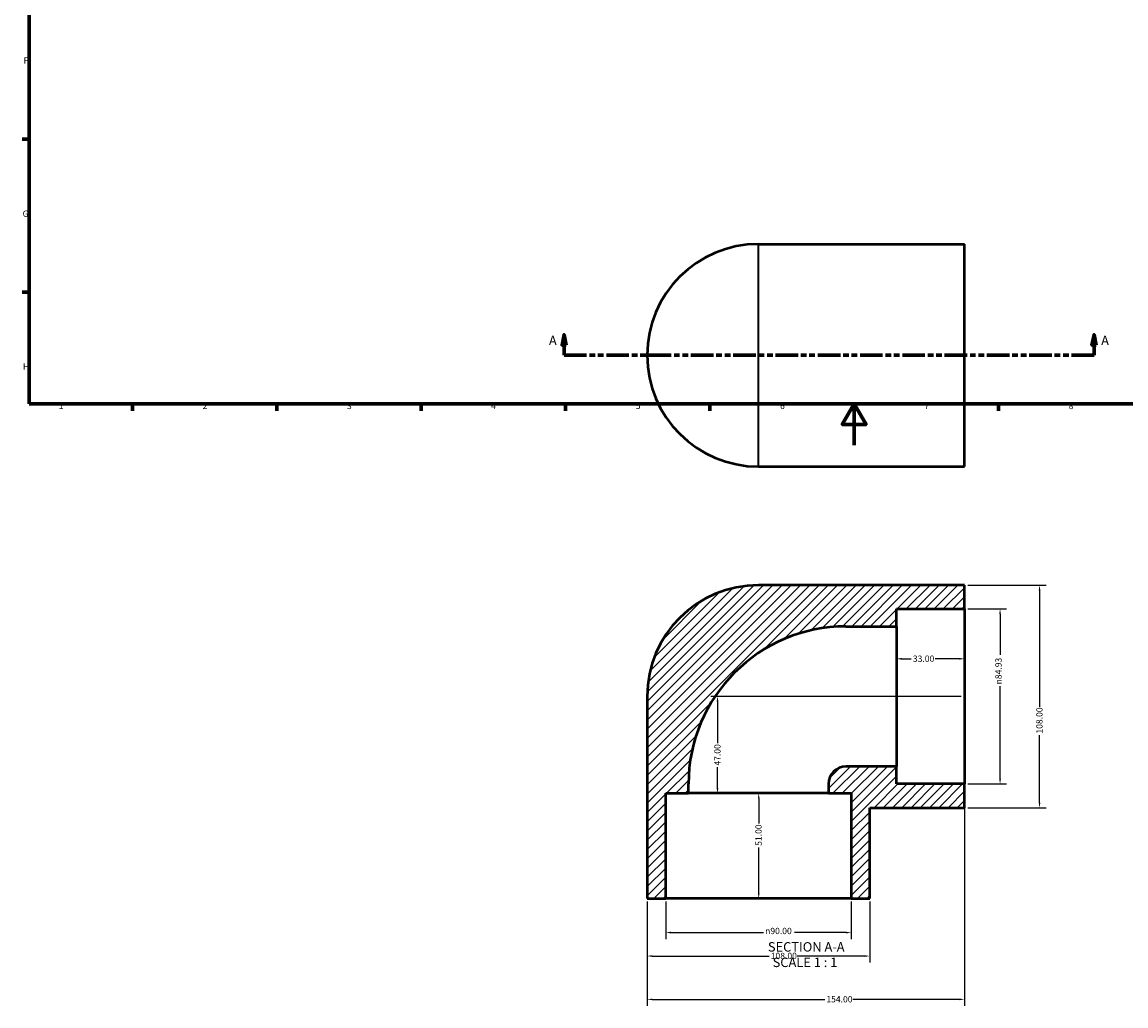
# Model space of a CAD drawing. Units: millimetres. Extents: x 0 to 903, y -272 to 683.
# Drawn here: x 17 to 552, y -272 to 205 of the extents above; entities that cross this region are included whole.
import ezdxf

# ---------------------------------------------------------------- set-up
doc = ezdxf.new("R2010")
doc.units = ezdxf.units.MM
doc.linetypes.add('DOUBLE_DASH_CHAIN', pattern=[1.2403, 0.6614, -0.0827, 0.1654, -0.0827, 0.1654, -0.0827])
for name, color, linetype, lineweight in [('Border (ANSI)', 7, 'Continuous', 70), ('Dimension (ANSI)', 7, 'Continuous', 25), ('Hatch (ANSI)', 7, 'Continuous', 18), ('Section Line (ANSI)', 7, 'DOUBLE_DASH_CHAIN', 70), ('Symbol (ANSI)', 7, 'Continuous', 25), ('Visible (ANSI)', 7, 'Continuous', 50), ('Visible Narrow (ANSI)', 7, 'Continuous', 35)]:
    doc.layers.add(name, color=color, linetype=linetype, lineweight=lineweight)
doc.styles.add('Label Text (ANSI)', font='tahoma.ttf')
doc.styles.add('Note Text (ANSI)', font='tahoma.ttf')
doc.dimstyles.new('Default - mm (ANSI)', dxfattribs={"dimtxt": 3.048, "dimasz": 2.5, "dimexe": 3.175, "dimexo": 1.6002, "dimgap": 0.8, "dimtad": 0, "dimtoh": 1, "dimrnd": 1e-08, "dimzin": 4, "dimdsep": 46, "dimtxsty": 'Note Text (ANSI)', "dimcen": 0.09, "dimdle": 10, "dimclrd": 256, "dimclre": 256, "dimclrt": 256, "dimadec": 1, "dimazin": 1, "dimtfac": 1, "dimtofl": 0, "dimtmove": 0, "dimatfit": 3, "dimfxl": 1, "dimtolj": 1, "dimtzin": 4, "dimlwd": -1, "dimlwe": -1, "dimarcsym": 0})

# ---------------------------------------------------------------- blocks, each defined once
blk = doc.blocks.new('Borders Default Border')
at = {"layer": 'Border (ANSI)'}
for p, q in [((20, 148.5), (16.55, 148.5)), ((20, 74.25), (16.55, 74.25)), ((70.08, 20), (70.08, 16.55)), ((140.17, 20), (140.17, 16.55)), ((210.25, 20), (210.25, 16.55)), ((280.33, 20), (280.33, 16.55)), ((350.42, 20), (350.42, 16.55)), ((490.58, 20), (490.58, 16.55))]:
    blk.add_line(p, q, dxfattribs=at)
at = {"layer": 'Border (ANSI)', "flags": 128}
for points in [[(20, 20), (20, 574), (821, 574), (821, 20), (20, 20)], [(420.5, 0), (420.5, 20), (414.73, 10), (426.27, 10), (420.5, 20)]]:
    blk.add_lwpolyline(points, dxfattribs=at)
at = {"layer": 'Border (ANSI)', "char_height": 3.05, "attachment_point": 7, "style": 'Note Text (ANSI)'}
for s, insert in [('F', (17.29, 184.1)), ('G', (16.81, 109.79)), ('H', (16.97, 35.6)), ('1', (34.35, 16.55)), ('2', (104.2, 16.55)), ('3', (174.26, 16.49)), ('4', (244.23, 16.55)), ('5', (314.48, 16.49)), ('6', (384.49, 16.49)), ('7', (454.6, 16.55)), ('8', (524.63, 16.48))]:
    blk.add_mtext(s, dxfattribs=dict(at, insert=insert))
blk = doc.blocks.new('2dTransSection0')
at = {"layer": 'Section Line (ANSI)', "linetype": 'Continuous'}
for p, q in [((279.67, 53.53), (278.67, 48.53)), ((278.67, 48.53), (280.67, 48.53)), ((279.67, 48.53), (279.67, 53.53)), ((280.67, 48.53), (279.67, 53.53)), ((279.67, 43.53), (279.67, 48.53)), ((536.92, 53.53), (535.92, 48.53)), ((535.92, 48.53), (537.92, 48.53)), ((536.92, 48.53), (536.92, 53.53)), ((537.92, 48.53), (536.92, 53.53)), ((536.92, 43.53), (536.92, 48.53)), ((279.67, 43.53), (290.6, 43.53)), ((525.99, 43.53), (536.92, 43.53))]:
    blk.add_line(p, q, dxfattribs=at)
at = {"layer": 'Section Line (ANSI)', "linetype": 'DOUBLE_DASH_CHAIN', "ltscale": 16.549685}
blk.add_line((279.67, 43.53), (536.92, 43.53), dxfattribs=at)
at = {"layer": 'Section Line (ANSI)', "linetype": 'Continuous', "flags": 128}
for points in [[(280.67, 48.53), (279.67, 53.53), (278.67, 48.53), (280.67, 48.53)], [(537.92, 48.53), (536.92, 53.53), (535.92, 48.53), (537.92, 48.53)]]:
    blk.add_lwpolyline(points, dxfattribs=at)
at = {"layer": 'Section Line (ANSI)'}
for points in [[(280.67, 48.53), (279.67, 53.53), (278.67, 48.53), (280.67, 48.53)], [(537.92, 48.53), (536.92, 53.53), (535.92, 48.53), (537.92, 48.53)]]:
    blk.add_solid(points, dxfattribs=at)
at = {"layer": 'Section Line (ANSI)', "char_height": 4.57, "attachment_point": 7, "style": 'Label Text (ANSI)'}
for insert in [(272.31, 47.03), (540.39, 47.03)]:
    blk.add_mtext('A', dxfattribs=dict(at, insert=insert))
blk = doc.blocks.new('*D7')
at = {"layer": 'Defpoints', "color": 0, "transparency": 16777216}
for p in [(474.03, -79.55), (491.31, -79.55), (474.03, -164.48)]:
    blk.add_point(p, dxfattribs=at)
at = {"layer": 'Dimension (ANSI)', "transparency": 16777216}
for p, q in [((475.63, -79.55), (494.48, -79.55)), ((491.31, -82.05), (491.31, -101.9)), ((491.31, -161.98), (491.31, -116.98)), ((475.63, -164.48), (494.48, -164.48))]:
    blk.add_line(p, q, dxfattribs=at)
for points in [[(490.89, -82.05), (491.72, -82.05), (491.31, -79.55)], [(490.89, -161.98), (491.72, -161.98), (491.31, -164.48)]]:
    blk.add_solid(points, dxfattribs=at)
at = {"layer": 'Dimension (ANSI)', "transparency": 16777216, "insert": (489.01, -116.18), "char_height": 3.048, "attachment_point": 1, "rotation": 90, "style": 'Note Text (ANSI)'}
blk.add_mtext('\\A1;\\fAIGDT|b0|i0;\\H3.0480;\\ln\\fTahoma|b0|i0;\\H3.0480;84.93', dxfattribs=at)
blk = doc.blocks.new('*D8')
at = {"layer": 'Defpoints', "color": 0, "transparency": 16777216}
for p in [(474.03, -68.02), (474.03, -176.02), (510.47, -176.02)]:
    blk.add_point(p, dxfattribs=at)
at = {"layer": 'Dimension (ANSI)', "transparency": 16777216}
for p, q in [((475.63, -68.02), (513.65, -68.02)), ((510.47, -70.52), (510.47, -127.18)), ((510.47, -173.52), (510.47, -140.86)), ((475.63, -176.02), (513.65, -176.02))]:
    blk.add_line(p, q, dxfattribs=at)
for points in [[(510.06, -70.52), (510.89, -70.52), (510.47, -68.02)], [(510.06, -173.52), (510.89, -173.52), (510.47, -176.02)]]:
    blk.add_solid(points, dxfattribs=at)
at = {"layer": 'Dimension (ANSI)', "transparency": 16777216, "insert": (508.88, -140.06), "char_height": 3.048, "attachment_point": 1, "rotation": 90, "style": 'Note Text (ANSI)'}
blk.add_mtext('\\A1;108.00', dxfattribs=at)
blk = doc.blocks.new('*D9')
at = {"layer": 'Defpoints', "color": 0, "transparency": 16777216}
for p in [(329.03, -220.02), (419.03, -220.02), (419.03, -236.63)]:
    blk.add_point(p, dxfattribs=at)
at = {"layer": 'Dimension (ANSI)', "transparency": 16777216}
for p, q in [((329.03, -221.62), (329.03, -239.8)), ((419.03, -221.62), (419.03, -239.8)), ((331.53, -236.63), (376.46, -236.63)), ((416.53, -236.63), (391.6, -236.63))]:
    blk.add_line(p, q, dxfattribs=at)
for points in [[(331.53, -236.21), (331.53, -237.04), (329.03, -236.63)], [(416.53, -236.21), (416.53, -237.04), (419.03, -236.63)]]:
    blk.add_solid(points, dxfattribs=at)
at = {"layer": 'Dimension (ANSI)', "transparency": 16777216, "insert": (377.26, -234.33), "char_height": 3.048, "attachment_point": 1, "style": 'Note Text (ANSI)'}
blk.add_mtext('\\A1;\\fAIGDT|b0|i0;\\H3.0480;\\ln\\fTahoma|b0|i0;\\H3.0480;90.00', dxfattribs=at)
blk = doc.blocks.new('*D10')
at = {"layer": 'Defpoints', "color": 0, "transparency": 16777216}
for p in [(320.03, -220.02), (428.03, -220.02), (428.03, -248.02)]:
    blk.add_point(p, dxfattribs=at)
at = {"layer": 'Dimension (ANSI)', "transparency": 16777216}
for p, q in [((320.03, -221.62), (320.03, -251.19)), ((428.03, -221.62), (428.03, -251.19)), ((322.53, -248.02), (379.19, -248.02)), ((425.53, -248.02), (392.87, -248.02))]:
    blk.add_line(p, q, dxfattribs=at)
for points in [[(322.53, -247.6), (322.53, -248.44), (320.03, -248.02)], [(425.53, -247.6), (425.53, -248.44), (428.03, -248.02)]]:
    blk.add_solid(points, dxfattribs=at)
at = {"layer": 'Dimension (ANSI)', "transparency": 16777216, "insert": (379.99, -246.43), "char_height": 3.048, "attachment_point": 1, "style": 'Note Text (ANSI)'}
blk.add_mtext('\\A1;108.00', dxfattribs=at)
blk = doc.blocks.new('*D11')
at = {"layer": 'Defpoints', "color": 0, "transparency": 16777216}
for p in [(474.03, -164.48), (320.03, -220.02), (474.03, -269.05)]:
    blk.add_point(p, dxfattribs=at)
at = {"layer": 'Dimension (ANSI)', "transparency": 16777216}
for p, q in [((474.03, -166.08), (474.03, -272.23)), ((320.03, -221.62), (320.03, -272.23)), ((322.53, -269.05), (406.19, -269.05)), ((471.53, -269.05), (419.87, -269.05))]:
    blk.add_line(p, q, dxfattribs=at)
for points in [[(322.53, -268.64), (322.53, -269.47), (320.03, -269.05)], [(471.53, -268.64), (471.53, -269.47), (474.03, -269.05)]]:
    blk.add_solid(points, dxfattribs=at)
at = {"layer": 'Dimension (ANSI)', "transparency": 16777216, "insert": (406.99, -267.47), "char_height": 3.048, "attachment_point": 1, "style": 'Note Text (ANSI)'}
blk.add_mtext('\\A1;154.00', dxfattribs=at)
blk = doc.blocks.new('*D12')
at = {"layer": 'Defpoints', "color": 0, "transparency": 16777216}
for p in [(374.03, -169.02), (374.15, -169.02), (374.03, -220.02)]:
    blk.add_point(p, dxfattribs=at)
at = {"layer": 'Dimension (ANSI)', "transparency": 16777216}
for p, q in [((374.15, -171.52), (374.15, -183.72)), ((374.15, -217.52), (374.15, -195.32))]:
    blk.add_line(p, q, dxfattribs=at)
for points in [[(373.73, -171.52), (374.57, -171.52), (374.15, -169.02)], [(373.73, -217.52), (374.57, -217.52), (374.15, -220.02)]]:
    blk.add_solid(points, dxfattribs=at)
at = {"layer": 'Dimension (ANSI)', "transparency": 16777216, "insert": (372.56, -194.52), "char_height": 3.048, "attachment_point": 1, "rotation": 90, "style": 'Note Text (ANSI)'}
blk.add_mtext('\\A1;51.00', dxfattribs=at)
blk = doc.blocks.new('*D13')
at = {"layer": 'Defpoints', "color": 0, "transparency": 16777216}
for p in [(474.03, -122.02), (354.15, -169.02), (374.03, -169.02)]:
    blk.add_point(p, dxfattribs=at)
at = {"layer": 'Dimension (ANSI)', "transparency": 16777216}
for p, q in [((472.43, -122.02), (350.98, -122.02)), ((354.15, -124.52), (354.15, -144.63)), ((354.15, -166.52), (354.15, -156.4))]:
    blk.add_line(p, q, dxfattribs=at)
for points in [[(353.73, -124.52), (354.57, -124.52), (354.15, -122.02)], [(353.73, -166.52), (354.57, -166.52), (354.15, -169.02)]]:
    blk.add_solid(points, dxfattribs=at)
at = {"layer": 'Dimension (ANSI)', "transparency": 16777216, "insert": (352.56, -155.6), "char_height": 3.048, "attachment_point": 1, "rotation": 90, "style": 'Note Text (ANSI)'}
blk.add_mtext('\\A1;47.00', dxfattribs=at)
blk = doc.blocks.new('*D14')
at = {"layer": 'Defpoints', "color": 0, "transparency": 16777216}
for p in [(441.03, -103.77), (441.03, -122.02), (474.03, -122.02)]:
    blk.add_point(p, dxfattribs=at)
at = {"layer": 'Dimension (ANSI)', "transparency": 16777216}
for p, q in [((443.53, -103.77), (448.2, -103.77)), ((471.53, -103.77), (459.86, -103.77))]:
    blk.add_line(p, q, dxfattribs=at)
for points in [[(443.53, -103.35), (443.53, -104.19), (441.03, -103.77)], [(471.53, -103.35), (471.53, -104.19), (474.03, -103.77)]]:
    blk.add_solid(points, dxfattribs=at)
at = {"layer": 'Dimension (ANSI)', "transparency": 16777216, "insert": (449, -102.18), "char_height": 3.048, "attachment_point": 1, "style": 'Note Text (ANSI)'}
blk.add_mtext('\\A1;33.00', dxfattribs=at)

msp = doc.modelspace()

# ---------------------------------------------------------------- hatches: boundary and pattern name
at = {"layer": 'Hatch (ANSI)'}
h = msp.add_hatch(dxfattribs=at)
h.set_pattern_fill('ANSI31', color=256, scale=25.4, style=0)
h.set_pattern_definition([(45, (0, 0), (-2.245064, 2.245064), [])])
edge = h.paths.add_edge_path()
edge.add_ellipse((374.031, -122.016), major_axis=(0, 54), ratio=1, start_angle=0, end_angle=90)
edge.add_line((320.031, -122.016), (320.031, -220.016))
edge.add_line((320.031, -220.016), (329.031, -220.016))
edge.add_line((329.031, -220.016), (329.031, -169.016))
edge.add_line((329.031, -169.016), (340.061, -169.016))
edge.add_line((340.061, -169.016), (340.061, -164.479))
edge.add_ellipse((416.494, -164.479), major_axis=(-76.433, 0), ratio=1, start_angle=270, end_angle=360, ccw=False)
edge.add_line((416.494, -88.045), (441.031, -88.045))
edge.add_line((441.031, -88.045), (441.031, -79.553))
edge.add_line((441.031, -79.553), (474.031, -79.553))
edge.add_line((474.031, -79.553), (474.031, -68.016))
edge.add_line((474.031, -68.016), (374.031, -68.016))
edge = h.paths.add_edge_path()
edge.add_line((428.031, -220.016), (428.031, -176.016))
edge.add_line((428.031, -176.016), (474.031, -176.016))
edge.add_line((474.031, -176.016), (474.031, -164.479))
edge.add_line((474.031, -164.479), (441.031, -164.479))
edge.add_line((441.031, -164.479), (441.031, -155.986))
edge.add_line((441.031, -155.986), (416.494, -155.986))
edge.add_ellipse((416.494, -164.479), major_axis=(0, 8.493), ratio=1, start_angle=0, end_angle=90)
edge.add_line((408.002, -164.479), (408.002, -169.016))
edge.add_line((408.002, -169.016), (419.031, -169.016))
edge.add_line((419.031, -169.016), (419.031, -220.016))
edge.add_line((419.031, -220.016), (428.031, -220.016))

# ---------------------------------------------------------------- linework, layer by layer
at = {"layer": 'Visible (ANSI)'}
for p, q in [((374.031, 97.529), (474.031, 97.529)), ((474.031, -10.471), (474.031, 97.529)), ((374.031, -10.471), (474.031, -10.471)), ((474.031, -68.016), (374.031, -68.016)), ((474.031, -79.553), (474.031, -68.016)), ((441.031, -88.045), (441.031, -79.553)), ((441.031, -79.553), (474.031, -79.553)), ((474.031, -79.553), (474.031, -164.479)), ((416.494, -88.045), (441.031, -88.045)), ((441.031, -88.045), (441.031, -155.986)), ((320.031, -122.016), (320.031, -220.016)), ((441.031, -155.986), (416.494, -155.986)), ((441.031, -164.479), (441.031, -155.986)), ((340.061, -169.016), (340.061, -164.479)), ((408.002, -164.479), (408.002, -169.016)), ((474.031, -164.479), (441.031, -164.479)), ((474.031, -176.016), (474.031, -164.479)), ((329.031, -220.016), (329.031, -169.016)), ((329.031, -169.016), (340.061, -169.016)), ((408.002, -169.016), (340.061, -169.016)), ((408.002, -169.016), (419.031, -169.016)), ((419.031, -169.016), (419.031, -220.016)), ((428.031, -220.016), (428.031, -176.016)), ((428.031, -176.016), (474.031, -176.016)), ((320.031, -220.016), (329.031, -220.016)), ((419.031, -220.016), (329.031, -220.016)), ((419.031, -220.016), (428.031, -220.016))]:
    msp.add_line(p, q, dxfattribs=at)
for centre, radius, end in [((374.031, 43.529), 54, 270), ((374.031, -122.016), 54, 180), ((416.494, -164.479), 76.433, 180), ((416.494, -164.479), 8.493, 180)]:
    msp.add_arc(centre, radius, 90, end, dxfattribs=at)
at = {"layer": 'Visible Narrow (ANSI)'}
msp.add_line((374.031, -9.806), (374.031, 96.864), dxfattribs=at)

# ---------------------------------------------------------------- block references
msp.add_blockref('Borders Default Border', (0, 0))
at = {"layer": 'Section Line (ANSI)'}
msp.add_blockref('2dTransSection0', (0, 0), dxfattribs=at)

# ---------------------------------------------------------------- texts
at = {"layer": 'Symbol (ANSI)', "char_height": 4.572, "attachment_point": 7, "style": 'Label Text (ANSI)'}
for s, insert in [('SECTION A-A', (378.607, -247.28)), ('SCALE 1 : 1', (380.926, -254.793))]:
    msp.add_mtext(s, dxfattribs=dict(at, insert=insert))

# ---------------------------------------------------------------- dimensions: what is measured, and where the dimension line sits
at = {"layer": 'Dimension (ANSI)'}
for base, p1, p2, angle, override, picture, middle in [((510.473, -176.016), (474.031, -68.016), (474.031, -176.016), 90, {"dimtoh": 0, "dimdec": 2, "dimtp": 0, "dimtm": 0, "dimtdec": 2, "dimatfit": 1}, '*D8', (510.473, -134.016)), ((354.151, -169.016), (474.031, -122.016), (374.031, -169.016), 270, {"dimtoh": 0, "dimdec": 2, "dimse2": 1, "dimtp": 0, "dimtm": 0, "dimtdec": 2, "dimatfit": 1}, '*D13', (354.151, -150.516)), ((474.031, -269.052), (320.031, -220.016), (474.031, -164.479), 180, {"dimtoh": 0, "dimdec": 2, "dimtp": 0, "dimtm": 0, "dimtdec": 2, "dimatfit": 1}, '*D11', (413.031, -269.052)), ((374.151, -169.016), (374.031, -220.016), (374.031, -169.016), 270, {"dimtoh": 0, "dimdec": 2, "dimse1": 1, "dimse2": 1, "dimtp": 0, "dimtm": 0, "dimtdec": 2, "dimatfit": 1}, '*D12', (374.151, -189.516)), ((428.031, -248.02), (320.031, -220.016), (428.031, -220.016), 180, {"dimtoh": 0, "dimdec": 2, "dimtp": 0, "dimtm": 0, "dimtdec": 2, "dimatfit": 1}, '*D10', (386.031, -248.02))]:
    dim = msp.add_linear_dim(base=base, p1=p1, p2=p2, angle=angle, dimstyle='Default - mm (ANSI)', override=override, dxfattribs=at)
    dim.commit()
    dim.dimension.update_dxf_attribs({"geometry": picture, "text_midpoint": middle, "dimtype": 160})
for base, p1, p2, angle, picture, middle in [((491.306, -79.553), (474.031, -164.479), (474.031, -79.553), 90, '*D7', (491.306, -109.443)), ((419.031, -236.625), (329.031, -220.016), (419.031, -220.016), 180, '*D9', (384.031, -236.625))]:
    dim = msp.add_linear_dim(base=base, p1=p1, p2=p2, angle=angle, text='\\fAIGDT|b0|i0;\\H3.0480;\\ln\\fTahoma|b0|i0;\\H3.0480;<>', dimstyle='Default - mm (ANSI)', override={"dimtoh": 0, "dimdec": 2, "dimtp": 0, "dimtm": 0, "dimtdec": 2, "dimatfit": 1}, dxfattribs=at)
    dim.commit()
    dim.dimension.update_dxf_attribs({"geometry": picture, "text_midpoint": middle, "dimtype": 160})
dim = msp.add_linear_dim(base=(441.031, -103.77), p1=(474.031, -122.016), p2=(441.031, -122.016), dimstyle='Default - mm (ANSI)', override={"dimtoh": 0, "dimdec": 2, "dimse1": 1, "dimse2": 1, "dimtp": 0, "dimtm": 0, "dimtdec": 2, "dimatfit": 1}, dxfattribs=at)
dim.commit()
dim.dimension.update_dxf_attribs({"geometry": '*D14', "text_midpoint": (454.031, -103.77), "dimtype": 160})

doc.saveas('drawing.dxf')
